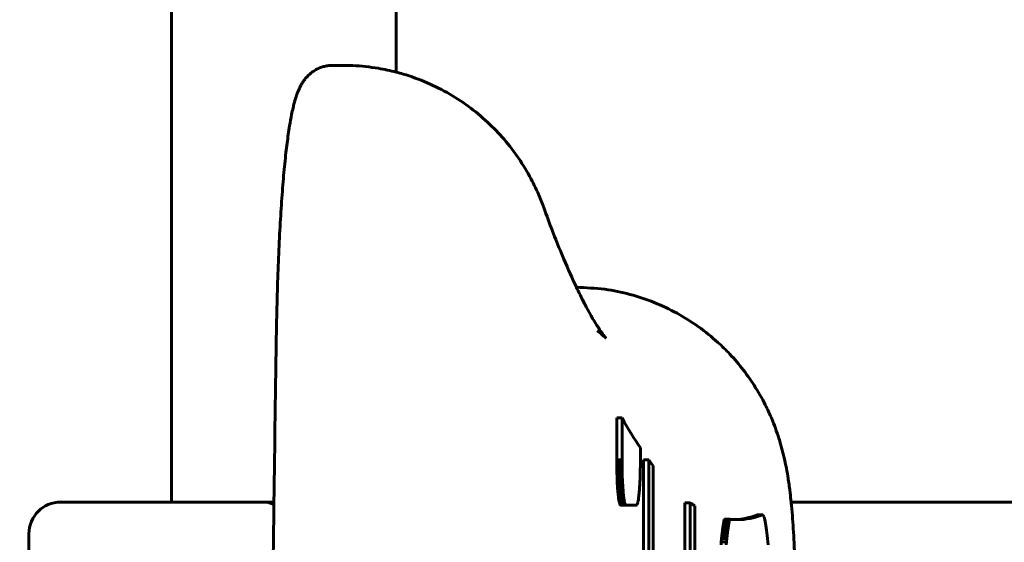
# Model space of a CAD drawing. Units: millimetres. Extents: x -3000 to 3000, y -3000 to 3000.
# Drawn here: x -997 to -904, y 83 to 132 of the extents above; entities that cross this region are included whole.
import ezdxf

# ---------------------------------------------------------------- set-up
doc = ezdxf.new("R2010")
doc.units = ezdxf.units.MM
doc.linetypes.add('K5LT_BASIC', pattern=[0])

# ---------------------------------------------------------------- blocks, each defined once
blk = doc.blocks.new('U27')
at = {"color": 150, "linetype": 'K5LT_BASIC', "lineweight": 60}
for p, q in [((-982.933, 170.5), (-982.933, 86.5)), ((-961.633, 170.5), (-961.633, 127.261)), ((-966.665, 127.901), (-967.662, 127.901)), ((-940.731, 94.473), (-940.233, 94.473)), ((-940.731, 90.506), (-940.731, 94.473)), ((-940.233, 94.473), (-940.233, 90.506)), ((-938.49, 90.506), (-938.49, 91.631)), ((-938.202, 90.513), (-937.704, 90.513)), ((-938.202, 69.902), (-938.202, 90.513)), ((-937.704, 90.513), (-937.704, 69.902)), ((-940.731, 90.285), (-940.731, 90.506)), ((-940.731, 90.506), (-940.233, 90.506)), ((-940.731, 90.285), (-940.233, 90.285)), ((-940.729, 90.067), (-940.731, 90.285)), ((-940.729, 90.067), (-940.231, 90.067)), ((-940.727, 89.851), (-940.729, 90.067)), ((-940.727, 89.851), (-940.229, 89.851)), ((-940.723, 89.64), (-940.727, 89.851)), ((-940.719, 89.432), (-940.723, 89.64)), ((-940.723, 89.64), (-940.225, 89.64)), ((-940.233, 90.506), (-940.233, 90.285)), ((-940.233, 90.285), (-940.231, 90.067)), ((-940.231, 90.067), (-940.229, 89.851)), ((-940.229, 89.851), (-940.225, 89.64)), ((-940.225, 89.64), (-940.221, 89.432)), ((-938.502, 89.432), (-938.498, 89.64)), ((-938.498, 89.64), (-938.494, 89.851)), ((-938.494, 89.851), (-938.492, 90.067)), ((-938.492, 90.067), (-938.49, 90.285)), ((-938.49, 90.285), (-938.49, 90.506)), ((-937.268, 70.01), (-937.268, 89.937)), ((-940.719, 89.432), (-940.221, 89.432)), ((-940.714, 89.228), (-940.719, 89.432)), ((-940.708, 89.028), (-940.714, 89.228)), ((-940.714, 89.228), (-940.216, 89.228)), ((-940.708, 89.028), (-940.21, 89.028)), ((-940.702, 88.833), (-940.708, 89.028)), ((-940.702, 88.833), (-940.204, 88.833)), ((-940.694, 88.643), (-940.702, 88.833)), ((-940.686, 88.457), (-940.694, 88.643)), ((-940.694, 88.643), (-940.196, 88.643)), ((-940.221, 89.432), (-940.216, 89.228)), ((-940.216, 89.228), (-940.21, 89.028)), ((-940.21, 89.028), (-940.204, 88.833)), ((-940.204, 88.833), (-940.196, 88.643)), ((-940.196, 88.643), (-940.188, 88.457)), ((-938.535, 88.457), (-938.527, 88.643)), ((-938.527, 88.643), (-938.519, 88.833)), ((-938.519, 88.833), (-938.513, 89.028)), ((-938.513, 89.028), (-938.507, 89.228)), ((-938.507, 89.228), (-938.502, 89.432)), ((-940.677, 88.277), (-940.686, 88.457)), ((-940.686, 88.457), (-940.188, 88.457)), ((-940.677, 88.277), (-940.179, 88.277)), ((-940.667, 88.103), (-940.677, 88.277)), ((-940.667, 88.103), (-940.169, 88.103)), ((-940.657, 87.934), (-940.667, 88.103)), ((-940.657, 87.934), (-940.158, 87.934)), ((-940.645, 87.772), (-940.657, 87.934)), ((-940.645, 87.772), (-940.147, 87.772)), ((-940.634, 87.615), (-940.645, 87.772)), ((-940.188, 88.457), (-940.179, 88.277)), ((-940.179, 88.277), (-940.169, 88.103)), ((-940.169, 88.103), (-940.158, 87.934)), ((-940.158, 87.934), (-940.147, 87.772)), ((-940.147, 87.772), (-940.136, 87.615)), ((-938.587, 87.615), (-938.576, 87.772)), ((-938.576, 87.772), (-938.564, 87.934)), ((-938.564, 87.934), (-938.554, 88.103)), ((-938.554, 88.103), (-938.544, 88.277)), ((-938.544, 88.277), (-938.535, 88.457)), ((-940.621, 87.466), (-940.634, 87.615)), ((-940.634, 87.615), (-940.136, 87.615)), ((-940.621, 87.466), (-940.123, 87.466)), ((-940.608, 87.324), (-940.621, 87.466)), ((-940.608, 87.324), (-940.11, 87.324)), ((-940.595, 87.188), (-940.608, 87.324)), ((-940.58, 87.061), (-940.595, 87.188)), ((-940.595, 87.188), (-940.097, 87.188)), ((-940.566, 86.941), (-940.58, 87.061)), ((-940.58, 87.061), (-940.082, 87.061)), ((-940.566, 86.941), (-940.068, 86.941)), ((-940.551, 86.829), (-940.566, 86.941)), ((-940.551, 86.829), (-940.052, 86.829)), ((-940.535, 86.725), (-940.551, 86.829)), ((-940.136, 87.615), (-940.123, 87.466)), ((-940.123, 87.466), (-940.11, 87.324)), ((-940.11, 87.324), (-940.097, 87.188)), ((-940.097, 87.188), (-940.082, 87.061)), ((-940.082, 87.061), (-940.068, 86.941)), ((-940.068, 86.941), (-940.052, 86.829)), ((-940.052, 86.829), (-940.037, 86.725)), ((-938.686, 86.725), (-938.67, 86.829)), ((-938.67, 86.829), (-938.655, 86.941)), ((-938.655, 86.941), (-938.641, 87.061)), ((-938.641, 87.061), (-938.626, 87.188)), ((-938.626, 87.188), (-938.613, 87.324)), ((-938.613, 87.324), (-938.6, 87.466)), ((-938.6, 87.466), (-938.587, 87.615)), ((-993.432, 86.5), (-974.505, 86.5)), ((-992.262, 86.5), (-975.327, 86.5)), ((-975.327, 86.5), (-973.216, 86.5)), ((-973.216, 86.5), (-975.327, 86.5)), ((-974.505, 86.5), (-974.33, 86.5)), ((-940.519, 86.63), (-940.535, 86.725)), ((-940.535, 86.725), (-940.037, 86.725)), ((-940.502, 86.544), (-940.519, 86.63)), ((-940.519, 86.63), (-940.021, 86.63)), ((-940.502, 86.544), (-940.004, 86.544)), ((-940.485, 86.467), (-940.502, 86.544)), ((-940.468, 86.399), (-940.485, 86.467)), ((-940.485, 86.467), (-939.987, 86.467)), ((-940.468, 86.399), (-939.97, 86.399)), ((-940.45, 86.341), (-940.468, 86.399)), ((-940.45, 86.341), (-939.952, 86.341)), ((-940.432, 86.293), (-940.45, 86.341)), ((-940.432, 86.293), (-939.934, 86.293)), ((-940.413, 86.255), (-940.432, 86.293)), ((-940.395, 86.228), (-940.413, 86.255)), ((-940.413, 86.255), (-939.915, 86.255)), ((-940.395, 86.228), (-939.897, 86.228)), ((-940.376, 86.211), (-940.395, 86.228)), ((-940.356, 86.206), (-940.376, 86.211)), ((-940.376, 86.211), (-939.877, 86.211)), ((-940.356, 86.206), (-939.858, 86.206)), ((-940.037, 86.725), (-940.021, 86.63)), ((-940.021, 86.63), (-940.004, 86.544)), ((-940.004, 86.544), (-939.987, 86.467)), ((-939.987, 86.467), (-939.97, 86.399)), ((-939.97, 86.399), (-939.952, 86.341)), ((-939.952, 86.341), (-939.934, 86.293)), ((-939.934, 86.293), (-939.915, 86.255)), ((-939.915, 86.255), (-939.897, 86.228)), ((-939.897, 86.228), (-939.877, 86.211)), ((-939.877, 86.211), (-939.858, 86.206)), ((-939.858, 86.206), (-938.865, 86.206)), ((-938.865, 86.206), (-938.845, 86.211)), ((-938.845, 86.211), (-938.826, 86.228)), ((-938.826, 86.228), (-938.808, 86.255)), ((-938.808, 86.255), (-938.789, 86.293)), ((-938.789, 86.293), (-938.771, 86.341)), ((-938.771, 86.341), (-938.753, 86.399)), ((-938.753, 86.399), (-938.736, 86.467)), ((-938.736, 86.467), (-938.719, 86.544)), ((-938.719, 86.544), (-938.702, 86.63)), ((-938.702, 86.63), (-938.686, 86.725)), ((-934.28, 86.443), (-933.782, 86.443)), ((-934.28, 70.01), (-934.28, 86.443)), ((-933.782, 86.443), (-933.782, 70.01)), ((-933.346, 70.01), (-933.346, 86.145)), ((-846.011, 86.5), (-924.205, 86.5)), ((-927.388, 85.304), (-926.89, 85.304)), ((-926.853, 85.249), (-926.89, 85.304)), ((-926.815, 85.171), (-926.853, 85.249)), ((-926.777, 85.071), (-926.815, 85.171)), ((-926.741, 84.951), (-926.777, 85.071)), ((-926.704, 84.811), (-926.741, 84.951)), ((-930.709, 83.831), (-930.678, 84.062)), ((-930.678, 84.062), (-930.645, 84.277)), ((-930.678, 84.062), (-930.179, 84.062)), ((-930.645, 84.277), (-930.612, 84.474)), ((-930.645, 84.277), (-930.147, 84.277)), ((-930.612, 84.474), (-930.577, 84.652)), ((-930.612, 84.474), (-930.114, 84.474)), ((-930.577, 84.652), (-930.542, 84.811)), ((-930.577, 84.652), (-930.079, 84.652)), ((-930.542, 84.811), (-930.525, 84.876)), ((-930.542, 84.811), (-930.044, 84.811)), ((-930.525, 84.876), (-930.027, 84.876)), ((-930.179, 84.062), (-930.211, 83.831)), ((-930.147, 84.277), (-930.179, 84.062)), ((-930.114, 84.474), (-930.147, 84.277)), ((-930.079, 84.652), (-930.114, 84.474)), ((-930.044, 84.811), (-930.079, 84.652)), ((-930.027, 84.876), (-930.044, 84.811)), ((-926.669, 84.652), (-926.704, 84.811)), ((-926.635, 84.474), (-926.669, 84.652)), ((-926.601, 84.277), (-926.635, 84.474)), ((-926.569, 84.062), (-926.601, 84.277)), ((-926.538, 83.831), (-926.569, 84.062)), ((-996.432, 49.5), (-996.432, 83.5)), ((-930.797, 83.038), (-930.769, 83.318)), ((-930.769, 83.318), (-930.739, 83.583)), ((-930.769, 83.318), (-930.271, 83.318)), ((-930.739, 83.583), (-930.709, 83.831)), ((-930.739, 83.583), (-930.241, 83.583)), ((-930.709, 83.831), (-930.211, 83.831)), ((-930.271, 83.318), (-930.299, 83.038)), ((-930.241, 83.583), (-930.271, 83.318)), ((-930.211, 83.831), (-930.241, 83.583)), ((-926.507, 83.583), (-926.538, 83.831)), ((-926.478, 83.318), (-926.507, 83.583)), ((-926.45, 83.038), (-926.478, 83.318)), ((-930.85, 82.434), (-930.824, 82.744)), ((-930.824, 82.744), (-930.797, 83.038)), ((-930.824, 82.744), (-930.326, 82.744)), ((-930.797, 83.038), (-930.299, 83.038)), ((-930.326, 82.744), (-930.351, 82.434)), ((-930.299, 83.038), (-930.326, 82.744)), ((-926.423, 82.744), (-926.45, 83.038)), ((-926.397, 82.434), (-926.423, 82.744))]:
    blk.add_line(p, q, dxfattribs=at)
blk.add_arc((-993.432, 83.5), 3, 90, 180, dxfattribs=at)
for centre, major_axis, ratio, start_param, end_param in [((-929.308, 904.834), (0, -820), 0.087156, -0.153473, -0.128838), ((-929.308, 904.834), (0, -820), 0.087156, -0.117756, -0.111618), ((-974.33, 83.5), (0, 3), 0.996195, 5.902207, 6.283185), ((-929.308, 904.834), (0, -820), 0.087156, -0.062647, -0.056539), ((-929.806, 904.834), (0, -820), 0.087156, 0.003485, 0.033831), ((-929.308, 904.834), (0, -820), 0.087156, 0, 0.033831), ((-929.308, 904.834), (0, -820), 0.087156, 6.273114, 6.283185)]:
    blk.add_ellipse(centre, major_axis=major_axis, ratio=ratio, start_param=start_param, end_param=end_param, dxfattribs=at)
for points, knots in [([(-972.976, 102.837), (-972.958, 103.952), (-972.934, 105.054), (-972.874, 107.21), (-972.839, 108.264), (-972.757, 110.309), (-972.711, 111.301), (-972.608, 113.205), (-972.552, 114.118), (-972.431, 115.855), (-972.366, 116.679), (-972.228, 118.225), (-972.156, 118.949), (-972.044, 119.931), (-972.009, 120.227), (-971.898, 121.103), (-971.82, 121.652), (-971.676, 122.54), (-971.612, 122.897), (-971.5, 123.458), (-971.454, 123.672), (-971.37, 124.034), (-971.332, 124.184), (-971.267, 124.428), (-971.241, 124.524), (-971.185, 124.714), (-971.157, 124.807), (-971.097, 124.992), (-971.066, 125.083), (-970.999, 125.266), (-970.965, 125.357), (-970.89, 125.54), (-970.85, 125.631), (-970.762, 125.817), (-970.715, 125.911), (-970.61, 126.104), (-970.552, 126.201), (-970.422, 126.401), (-970.35, 126.502), (-970.233, 126.65), (-970.195, 126.695), (-970.09, 126.816), (-970.018, 126.892), (-969.841, 127.063), (-969.73, 127.158), (-969.5, 127.33), (-969.383, 127.407), (-969.143, 127.543), (-969.021, 127.603), (-968.773, 127.706), (-968.647, 127.749), (-968.392, 127.82), (-968.263, 127.847), (-967.977, 127.89), (-967.82, 127.901), (-967.662, 127.901)], [0, 0, 0, 0, 9.007244, 9.007244, 17.963856, 17.963856, 26.861253, 26.861253, 35.686249, 35.686249, 44.417004, 44.417004, 53.017593, 53.017593, 56.897313, 56.897313, 64.890088, 64.890088, 70.88551, 70.88551, 74.882808, 74.882808, 77.881357, 77.881357, 79.880887, 79.880887, 81.880417, 81.880417, 83.879946, 83.879946, 85.878816, 85.878816, 87.875305, 87.875305, 89.865289, 89.865289, 91.839328, 91.839328, 93.776463, 93.776463, 94.616871, 94.616871, 96.006721, 96.006721, 97.780262, 97.780262, 99.342404, 99.342404, 100.77778, 100.77778, 102.134353, 102.134353, 103.445355, 103.445355, 105, 105, 105, 105]), ([(-947.655, 114.43), (-947.66, 114.443), (-947.665, 114.456), (-947.674, 114.482), (-947.679, 114.495), (-947.693, 114.535), (-947.703, 114.561), (-947.732, 114.639), (-947.752, 114.692), (-947.811, 114.849), (-947.852, 114.953), (-947.977, 115.267), (-948.064, 115.476), (-948.336, 116.101), (-948.532, 116.515), (-949.078, 117.576), (-949.454, 118.219), (-950.284, 119.475), (-950.741, 120.09), (-951.71, 121.248), (-952.22, 121.794), (-953.329, 122.857), (-953.932, 123.37), (-955.199, 124.326), (-955.864, 124.768), (-957.247, 125.574), (-957.964, 125.936), (-959.44, 126.574), (-960.199, 126.849), (-961.191, 127.142), (-961.41, 127.209), (-962.197, 127.391), (-962.761, 127.527), (-964.131, 127.757), (-964.937, 127.843), (-966.052, 127.894), (-966.359, 127.901), (-966.665, 127.901)], [0, 0, 0, 0, 0.019277, 0.019277, 0.038553, 0.038553, 0.077106, 0.077106, 0.154212, 0.154212, 0.308424, 0.308424, 0.616849, 0.616849, 1.233697, 1.233697, 2.224399, 2.224399, 3.240562, 3.240562, 4.229073, 4.229073, 5.275404, 5.275404, 6.330352, 6.330352, 7.39136, 7.39136, 8.456598, 8.456598, 8.758853, 8.758853, 9.524678, 9.524678, 10.59448, 10.59448, 11, 11, 11, 11]), ([(-947.655, 114.43), (-947.093, 112.876), (-946.541, 111.449), (-945.923, 109.95), (-945.837, 109.744), (-945.338, 108.564), (-944.95, 107.735), (-944.45, 106.633), (-944.351, 106.439), (-944.153, 106.038), (-944.058, 105.847), (-943.509, 104.77), (-943.092, 104.028), (-942.554, 103.151), (-942.387, 102.898), (-942.242, 102.684), (-942.241, 102.682), (-942.136, 102.536), (-942.009, 102.353), (-941.827, 102.117), (-941.764, 102.044), (-941.752, 102.031), (-941.752, 102.031), (-941.751, 102.03)], [0, 0, 0, 0, 9.2, 9.2, 10.692034, 10.692034, 17.926561, 17.926561, 19.892034, 19.892034, 21.787351, 21.787351, 30.987351, 30.987351, 35.864711, 35.864711, 35.891201, 35.891201, 40.187351, 40.187351, 45.47352, 45.47352, 46, 46, 46, 46]), ([(-923.822, 79.495), (-923.832, 79.975), (-923.844, 80.451), (-923.874, 81.387), (-923.891, 81.849), (-923.932, 82.756), (-923.954, 83.201), (-924.006, 84.075), (-924.034, 84.503), (-924.098, 85.347), (-924.133, 85.76), (-924.183, 86.279), (-924.193, 86.39), (-924.237, 86.798), (-924.268, 87.097), (-924.311, 87.445), (-924.317, 87.497), (-924.376, 87.967), (-924.434, 88.382), (-924.508, 88.849), (-924.516, 88.894), (-924.579, 89.281), (-924.641, 89.625), (-924.775, 90.292), (-924.846, 90.615), (-924.962, 91.098), (-925.002, 91.257), (-925.085, 91.576), (-925.129, 91.737), (-925.183, 91.928), (-925.192, 91.959), (-925.253, 92.169), (-925.307, 92.349), (-925.467, 92.855), (-925.578, 93.181), (-925.816, 93.828), (-925.944, 94.153), (-926.259, 94.894), (-926.45, 95.308), (-926.974, 96.348), (-927.328, 96.971), (-927.759, 97.643), (-927.805, 97.713), (-927.942, 97.921), (-928.035, 98.059), (-928.321, 98.47), (-928.517, 98.74), (-929.129, 99.534), (-929.563, 100.043), (-930.379, 100.911), (-930.752, 101.278), (-931.724, 102.162), (-932.341, 102.661), (-933.635, 103.585), (-934.312, 104.011), (-935.716, 104.781), (-936.444, 105.125), (-937.937, 105.724), (-938.704, 105.979), (-940.263, 106.396), (-941.057, 106.558), (-942.751, 106.797), (-943.657, 106.805), (-944.594, 106.871), (-944.631, 106.869), (-944.668, 106.869)], [0, 0, 0, 0, 0.822508, 0.822508, 1.645768, 1.645768, 2.471396, 2.471396, 3.301951, 3.301951, 4.14081, 4.14081, 4.370011, 4.370011, 4.99323, 4.99323, 5.103923, 5.103923, 5.98442, 5.98442, 6.080328, 6.080328, 6.790421, 6.790421, 7.430594, 7.430594, 7.738642, 7.738642, 8.046691, 8.046691, 8.104871, 8.104871, 8.447271, 8.447271, 9.056619, 9.056619, 9.665967, 9.665967, 10.450057, 10.450057, 11.665971, 11.665971, 11.80726, 11.80726, 12.089839, 12.089839, 12.654996, 12.654996, 13.785311, 13.785311, 14.666605, 14.666605, 16.001793, 16.001793, 17.347027, 17.347027, 18.699397, 18.699397, 20.056743, 20.056743, 21.41739, 21.41739, 22.937419, 22.937419, 23, 23, 23, 23]), ([(-972.976, -102.837), (-973.063, -97.405), (-973.146, -91.963), (-973.217, -86.428), (-973.218, -86.357), (-973.258, -83.259), (-973.299, -80.238), (-973.393, -72.117), (-973.45, -67.024), (-973.538, -57.783), (-973.571, -53.636), (-973.613, -48.524), (-973.62, -47.554), (-973.627, -46.556), (-973.627, -46.528), (-973.682, -37.901), (-973.733, -29.295), (-973.805, -6.898), (-973.805, 6.898), (-973.733, 29.295), (-973.682, 37.901), (-973.627, 46.528), (-973.627, 46.556), (-973.62, 47.554), (-973.613, 48.524), (-973.571, 53.636), (-973.538, 57.783), (-973.45, 67.024), (-973.393, 72.117), (-973.299, 80.238), (-973.258, 83.259), (-973.218, 86.357), (-973.217, 86.428), (-973.146, 91.963), (-973.063, 97.405), (-972.976, 102.837)], [0, 0, 0, 0, 44.064142, 44.064142, 44.642894, 44.642894, 69.038167, 69.038167, 110, 110, 143.211921, 143.211921, 150.974369, 150.974369, 151.19935, 151.19935, 220, 220, 330, 330, 398.80065, 398.80065, 399.025631, 399.025631, 406.788079, 406.788079, 440, 440, 480.961833, 480.961833, 505.357106, 505.357106, 505.935858, 505.935858, 550, 550, 550, 550]), ([(-942.6, 102.732), (-942.434, 102.606), (-942.23, 102.459), (-941.911, 102.193), (-941.806, 102.087), (-941.755, 102.035), (-941.751, 102.031), (-941.751, 102.03)], [20.592945, 20.592945, 20.592945, 20.592945, 24.36236, 24.36236, 30.133258, 30.133258, 32, 32, 32, 32])]:
    blk.add_open_spline(points, degree=3, knots=knots, dxfattribs=at)
blk = doc.blocks.new('U33')
at = {"color": 150, "linetype": 'K5LT_BASIC', "lineweight": 60}
blk.add_arc((0, 0), 3000.351, 0, 180, dxfattribs=at)

msp = doc.modelspace()

# ---------------------------------------------------------------- block references
for name in ['U33', 'U27']:
    msp.add_blockref(name, (0, 0))

doc.saveas('drawing.dxf')
